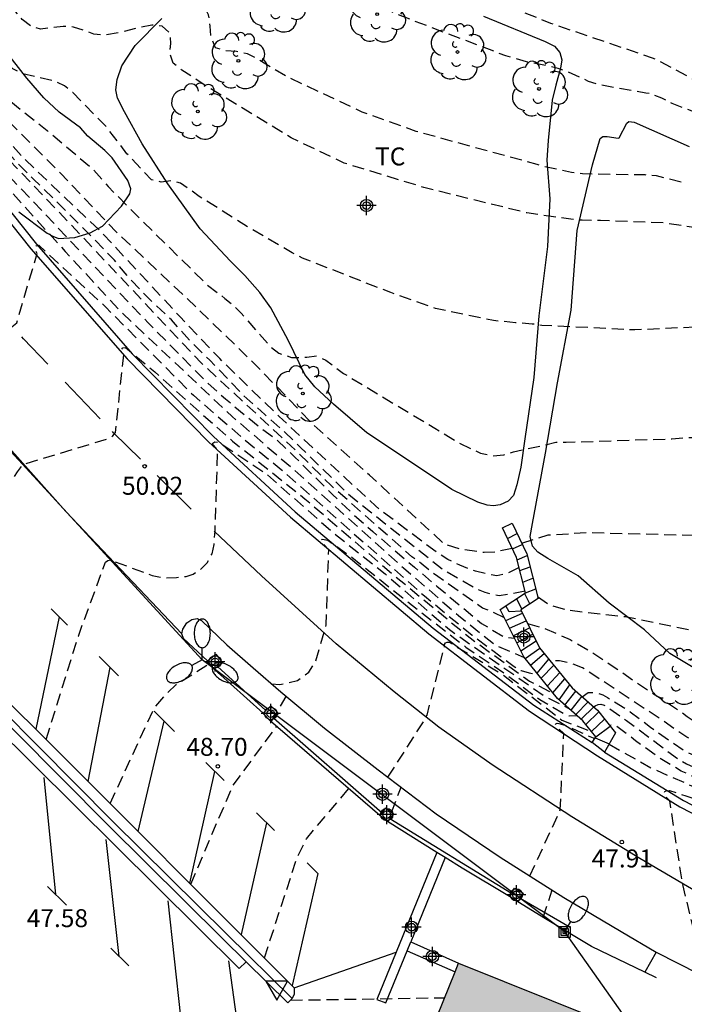
# Model space of a CAD drawing. Units: metres. Extents: x 579944 to 580302, y 4796040 to 4796291.
# Drawn here: x 580152 to 580180, y 4796074 to 4796115 of the extents above; entities that cross this region are included whole.
import ezdxf

# ---------------------------------------------------------------- set-up
doc = ezdxf.new("R2010")
doc.units = ezdxf.units.M
doc.header["$MEASUREMENT"] = 0
doc.linetypes.add('TRAZOS_NORMALES', pattern=[0.75, 0.5, -0.25])
for name, color, linetype in [('020194', 31, 'TRAZOS_NORMALES'), ('020195', 30, 'TRAZOS_NORMALES'), ('020204', 9, 'Continuous'), ('020308', 9, 'Continuous'), ('060108', 9, 'Continuous'), ('060111', 9, 'Continuous'), ('060113', 4, 'Continuous'), ('060117', 9, 'Continuous'), ('060141', 9, 'Continuous'), ('060144', 9, 'Continuous'), ('060145', 9, 'Continuous'), ('070104', 3, 'Continuous'), ('070105', 6, 'Continuous'), ('070110', 9, 'Continuous'), ('070116', 6, 'Continuous'), ('090111', 4, 'Continuous'), ('090216', 9, 'Continuous'), ('100106', 63, 'Continuous'), ('100202', 3, 'Continuous'), ('100301', 7, 'Continuous'), ('220104', 9, 'Continuous'), ('250202', 9, 'Continuous'), ('250205', 9, 'Continuous'), ('260101', 9, 'Continuous'), ('260205', 9, 'Continuous'), ('990501', 21, 'Continuous'), ('Centroides', 1, 'Continuous')]:
    doc.layers.add(name, color=color, linetype=linetype)
doc.layers.add('080111', color=7, linetype='Continuous', lineweight=30)
doc.styles.add('ARIAL', font='arial.ttf', dxfattribs={"height": 1})

# ---------------------------------------------------------------- blocks, each defined once
blk = doc.blocks.new('COTAPU')
blk.add_circle((0, 0), 0.075)
blk = doc.blocks.new('SETRA')
at = {"linetype": 'Continuous'}
blk.add_lwpolyline([(0.451, 0.26), (-0.45, 0.26), (-0.001, -0.52)], close=True, dxfattribs=at)
blk = doc.blocks.new('FAROLM')
for q in [(0, 0.5), (0.433, -0.25), (-0.433, -0.25)]:
    blk.add_line((0, 0), q)
for points in [[(0, 0.5, 0.159986), (0.117, 0.538, 0.106322), (0.238, 0.675, 0.071006), (0.309, 0.858, 0.057309), (0.337, 1.099, 0.057309), (0.309, 1.339, 0.071006), (0.238, 1.522, 0.106322), (0.117, 1.659, 0.159986), (0, 1.697, 0.159986), (-0.117, 1.659, 0.106322), (-0.238, 1.522, 0.071006), (-0.309, 1.339, 0.057309), (-0.337, 1.099, 0.057309), (-0.309, 0.858, 0.071006), (-0.238, 0.675, 0.106322), (-0.117, 0.538, 0.159986)], [(-0.433, -0.25, 0.159986), (-0.525, -0.168, 0.106322), (-0.704, -0.131, 0.071006), (-0.898, -0.161, 0.057309), (-1.12, -0.258, 0.057309), (-1.315, -0.402, 0.071006), (-1.437, -0.555, 0.106322), (-1.495, -0.728, 0.159986), (-1.47, -0.849, 0.159986), (-1.378, -0.931, 0.106322), (-1.199, -0.967, 0.071006), (-1.005, -0.937, 0.057309), (-0.783, -0.841, 0.057309), (-0.588, -0.697, 0.071006), (-0.466, -0.544, 0.106322), (-0.408, -0.371, 0.159986)], [(0.433, -0.25, 0.159986), (0.408, -0.371, 0.106322), (0.466, -0.544, 0.071006), (0.588, -0.697, 0.057309), (0.783, -0.841, 0.057309), (1.005, -0.937, 0.071006), (1.199, -0.967, 0.106322), (1.378, -0.931, 0.159986), (1.47, -0.849, 0.159986), (1.495, -0.728, 0.106322), (1.437, -0.555, 0.071006), (1.315, -0.402, 0.057309), (1.12, -0.258, 0.057309), (0.898, -0.161, 0.071006), (0.704, -0.131, 0.106322), (0.525, -0.168, 0.159986)]]:
    blk.add_lwpolyline(points, format="xyb", close=True)
blk = doc.blocks.new('FAREDI')
blk.add_line((0, 0), (0.5, 0))
blk.add_lwpolyline([(0.5, 0, 0.159986), (0.538, -0.117, 0.106322), (0.675, -0.238, 0.071006), (0.858, -0.309, 0.057309), (1.099, -0.337, 0.057309), (1.339, -0.309, 0.071006), (1.522, -0.238, 0.106322), (1.659, -0.117, 0.159986), (1.697, 0, 0.159986), (1.659, 0.117, 0.106322), (1.522, 0.238, 0.071006), (1.339, 0.309, 0.057309), (1.099, 0.337, 0.057309), (0.858, 0.309, 0.071006), (0.675, 0.238, 0.106322), (0.538, 0.117, 0.159986)], format="xyb", close=True)
blk = doc.blocks.new('ARBOL')
blk.add_circle((0, 0), 0.0587)
for centre, radius, start, end in [((-0.564, 0.381), 0.532, 92.28, 254.58), ((-0.28, 0.855), 0.3, 359.2878, 173.6078), ((0.097, 0.97), 0.21, 23.1565, 160.4665), ((0.438, 0.881), 0.24, 301.578, 139.328), ((-0.091, 0.321), 0.12, 119.14, 310.56), ((0.656, 0.288), 0.443, 319.8556, 114.7656), ((0.819, -0.249), 0.383, 235.5275, 62.0275), ((-0.556, -0.339), 0.555, 142.64, 266.54), ((-0.039, -0.384), 0.21, 189.64, 323.88), ((0.299, -0.624), 0.532, 224.67, 0.24), ((-0.301, -0.676), 0.45, 213.78, 295.32)]:
    blk.add_arc(centre, radius, start, end)
blk = doc.blocks.new('POSTEH')
for points in [[(-0.23, 0.23), (0.23, 0.23), (0.23, -0.23), (-0.23, -0.23), (-0.23, 0.23)], [(-0.145, 0.145), (0.145, 0.145), (0.145, -0.145), (-0.145, -0.145), (-0.145, 0.145)], [(-0.065, 0.065), (0.065, 0.065), (0.065, -0.065), (-0.065, -0.065), (-0.065, 0.065)]]:
    blk.add_lwpolyline(points)
blk = doc.blocks.new('Centroide')
for points in [[(0.402, 0), (-0.402, 0)], [(0, -0.402), (0, 0.402)]]:
    blk.add_lwpolyline(points)
for radius in [0.256, 0.159]:
    blk.add_circle((0, 0), radius)

msp = doc.modelspace()

# ---------------------------------------------------------------- hatches: boundary and pattern name
at = {"layer": '990501'}
msp.add_hatch(color=256, dxfattribs=at).paths.add_polyline_path([(580181.423, 4796067.89), (580182.268, 4796070.831), (580170.699, 4796075.491), (580164.998, 4796061.356), (580176.204, 4796056.98), (580176.039, 4796056.558), (580187.171, 4796052.208), (580191.824, 4796063.78)], flags=0)

# ---------------------------------------------------------------- linework, layer by layer
at = {"layer": '020194', "flags": 128}
for points, elevation in [([(579983.532, 4796290.217), (579985.048, 4796288.008), (579986.746, 4796285.902), (579987.648, 4796284.926), (579989.125, 4796283.536), (579991.871, 4796280.428), (579993.677, 4796278.476), (579994.978, 4796277.175), (579997.291, 4796275.512), (580000.037, 4796273.56), (580002.277, 4796271.753), (580005.423, 4796269.084), (580009.699, 4796265.778), (580011.623, 4796264.334), (580013.923, 4796262.288), (580017.633, 4796258.826), (580020.603, 4796255.952), (580022.905, 4796254.084), (580027.882, 4796250.648), (580031.69, 4796247.874), (580035.82, 4796245.244), (580039.198, 4796243.138), (580041.64, 4796241.422), (580043.62, 4796239.794), (580046.255, 4796237.398), (580048.407, 4796235.56), (580050.202, 4796233.955), (580053.025, 4796231.198), (580055.333, 4796229.074), (580056.413, 4796228.044), (580057.403, 4796226.668), (580058.047, 4796225.408), (580058.645, 4796224.016), (580059.071, 4796222.516), (580059.727, 4796218.806), (580060.401, 4796215.356), (580060.407, 4796215.336), (580060.805, 4796214.021), (580060.987, 4796213.475), (580061.182, 4796213.053), (580061.386, 4796212.697), (580062.39, 4796210.489), (580063.342, 4796208.792), (580064.053, 4796207.573), (580066.223, 4796204.866), (580066.774, 4796204.064), (580069.565, 4796200.584), (580070.088, 4796199.799), (580070.349, 4796199.406), (580076.901, 4796190.615), (580077.744, 4796189.452), (580081.185, 4796185.273), (580084.81, 4796180.552), (580085.076, 4796180.135), (580085.342, 4796179.718), (580087.066, 4796178.006), (580088.478, 4796176.429), (580089.663, 4796174.917), (580090.448, 4796173.678), (580090.942, 4796172.892), (580091.975, 4796170.728), (580092.682, 4796169.498), (580093.069, 4796168.655), (580093.53, 4796167.796), (580093.763, 4796167.367), (580099.179, 4796158.538), (580101.485, 4796154.729), (580107.295, 4796145.825), (580110.463, 4796141.632), (580111.301, 4796140.606), (580112.565, 4796138.81), (580115.552, 4796134.3), (580116.926, 4796132.277), (580117.921, 4796130.582), (580119.009, 4796129.174), (580120.717, 4796126.872), (580121.206, 4796126.244), (580123.954, 4796122.964), (580126.431, 4796120.003), (580128.592, 4796117.82), (580132.096, 4796114.649), (580132.873, 4796113.998), (580133.985, 4796113.116), (580135.068, 4796112.337), (580136.783, 4796111.134), (580138.007, 4796110.155), (580139.551, 4796108.965), (580140.302, 4796108.37), (580141.241, 4796107.692), (580142.002, 4796107.076), (580142.5, 4796106.722), (580142.86, 4796106.384), (580143.178, 4796106.159), (580143.447, 4796105.919), (580143.59, 4796105.795), (580143.874, 4796105.632), (580144.27, 4796105.375), (580144.607, 4796105.303), (580144.891, 4796105.258), (580146.556, 4796105.171), (580146.986, 4796105.326), (580147.394, 4796105.55), (580147.867, 4796106.036), (580148.283, 4796106.571), (580149.447, 4796109.595), (580149.361, 4796109.791), (580149.36, 4796109.852), (580149.396, 4796109.939), (580149.447, 4796109.944), (580149.514, 4796109.917), (580151.266, 4796108.539), (580154.286, 4796105.203), (580156.592, 4796102.697), (580161.251, 4796098.31), (580163.76, 4796096.152), (580168.407, 4796091.991), (580170.693, 4796090.004), (580172.229, 4796088.767), (580173.441, 4796088.245)], 51.14), ([(580173.228, 4796092.001), (580172.698, 4796091.744), (580172.297, 4796091.652), (580171.399, 4796091.849), (580170.747, 4796092.103), (580170.253, 4796092.341), (580169.767, 4796092.657), (580167.403, 4796094.427), (580167.228, 4796094.586), (580163.21, 4796098.309), (580160.73, 4796100.729), (580159.083, 4796102.47), (580155.742, 4796106.065), (580154.666, 4796107.078), (580152.51, 4796109.137), (580151.248, 4796110.558), (580148.774, 4796113.14), (580142.574, 4796120.249), (580141.968, 4796121.001), (580141.676, 4796121.368), (580141.283, 4796121.807), (580138.109, 4796125.556), (580136.404, 4796127.533), (580136.247, 4796127.69), (580136.118, 4796127.746), (580135.868, 4796127.829), (580135.536, 4796127.82), (580133.603, 4796125.915), (580132.931, 4796125.431), (580130.984, 4796123.47), (580130.863, 4796123.434), (580130.827, 4796123.398), (580130.824, 4796123.37), (580130.846, 4796123.304), (580131.078, 4796122.886), (580131.144, 4796122.529), (580131.119, 4796122.186), (580131.03, 4796121.776), (580130.84, 4796121.382), (580130.661, 4796121.21), (580130.359, 4796121.077), (580129.984, 4796121.062), (580129.537, 4796121.243), (580128.841, 4796121.849), (580128.551, 4796122.051), (580127.678, 4796122.776), (580125.98, 4796124.647), (580123.876, 4796126.53), (580120.097, 4796131.142), (580116.853, 4796137.425), (580109.848, 4796147.717), (580106.343, 4796151.836), (580105.791, 4796152.594), (580103.652, 4796155.734), (580102.946, 4796156.964), (580102.71, 4796157.332), (580096.338, 4796167.88), (580096.115, 4796168.307), (580095.346, 4796169.803), (580093.324, 4796174.309), (580092.395, 4796176.05), (580092.212, 4796176.468), (580090.91, 4796178.483), (580090.618, 4796178.848), (580089.172, 4796180.419), (580086.847, 4796182.938), (580084.311, 4796185.309), (580083.373, 4796186.451), (580082.73, 4796187.127), (580081.65, 4796188.7), (580080.41, 4796190.257), (580078.203, 4796193.503), (580077.946, 4796193.914), (580074.392, 4796198.735), (580071.992, 4796201.872), (580070.946, 4796203.313), (580067.971, 4796207.237), (580065.333, 4796210.878), (580064.368, 4796212.534), (580063.932, 4796213.346), (580063.679, 4796213.755), (580063.059, 4796215.05), (580062.851, 4796216.008), (580062.798, 4796216.472), (580062.665, 4796217.89), (580062.283, 4796222.506), (580061.981, 4796224.776), (580061.687, 4796226.324), (580061.341, 4796227.336), (580060.827, 4796228.12), (580059.937, 4796229.162), (580058.457, 4796230.794), (580055.763, 4796233.234), (580049.244, 4796238.896), (580047.154, 4796240.402), (580044.372, 4796242.174), (580041.49, 4796243.812), (580034.304, 4796248.09), (580028.572, 4796251.906), (580025.541, 4796254.06), (580023.067, 4796256.054), (580021.637, 4796257.278), (580019.975, 4796258.908), (580018.325, 4796260.712), (580015.211, 4796264.122), (580012.657, 4796266.908), (580011.053, 4796268.63), (580008.979, 4796270.488), (580007.963, 4796271.313), (580006.367, 4796272.454), (580004.274, 4796274.01), (580001.416, 4796276.134), (579998.384, 4796278.46), (579996.388, 4796280.254), (579994.766, 4796281.906), (579993.06, 4796284.202), (579991.616, 4796286.296), (579990.442, 4796288.138), (579989.734, 4796289.138), (579989.268, 4796289.624), (579988.464, 4796290.018), (579988.162, 4796290.217)], 53.14), ([(580205.605, 4796120.727), (580205.414, 4796120.537), (580204.57, 4796119.766), (580203.709, 4796119.109), (580202.919, 4796118.533), (580201.003, 4796117.002), (580199.328, 4796115.256), (580196.793, 4796112.946), (580196.403, 4796112.648), (580195.137, 4796111.897), (580194.694, 4796111.708), (580192.851, 4796111.142), (580191.429, 4796110.84), (580190.499, 4796110.741), (580189.102, 4796110.472), (580188.156, 4796110.376), (580186.674, 4796110.361), (580185.736, 4796110.473), (580183.845, 4796110.927), (580182.445, 4796111.419), (580181.589, 4796111.798), (580178.993, 4796113.201), (580178.796, 4796113.278), (580174.55, 4796114.725), (580168.585, 4796117.156), (580166.837, 4796117.977), (580162.894, 4796120.003), (580161.643, 4796120.761), (580157.467, 4796123.478), (580156.639, 4796123.988), (580155.802, 4796124.444), (580151.21, 4796127.705), (580149.176, 4796128.997), (580148.737, 4796129.168), (580146.389, 4796129.794), (580145.986, 4796129.957), (580144.759, 4796130.72), (580144.206, 4796131.181), (580141.733, 4796133.58), (580137.639, 4796138.49), (580135.814, 4796140.799), (580134.737, 4796142.404), (580129.889, 4796149.333), (580125.851, 4796155.54), (580123.581, 4796158.793), (580122.562, 4796160.479), (580120.029, 4796164.7), (580118.394, 4796167.182), (580116.978, 4796169.297), (580116.687, 4796169.731), (580116.473, 4796170.087), (580115.884, 4796170.89), (580112.374, 4796175.05), (580111.707, 4796175.887), (580111.184, 4796176.545), (580109.815, 4796178.672), (580108.166, 4796181.702), (580105.327, 4796185.422), (580104.606, 4796186.171), (580104.5, 4796186.156), (580104.403, 4796186.076), (580104.389, 4796186.008), (580104.409, 4796185.915), (580104.45, 4796185.822), (580104.526, 4796185.368), (580104.43, 4796184.963), (580103.576, 4796181.356), (580103.337, 4796181.268), (580103.102, 4796181.223), (580100.708, 4796181.294), (580100.404, 4796181.307)], 58.64), ([(580206.018, 4796115.967), (580205.844, 4796115.668), (580205.781, 4796115.329), (580205.655, 4796114.91), (580205.251, 4796114.161), (580204.614, 4796113.353), (580204.137, 4796112.884), (580203.785, 4796112.566), (580203.356, 4796112.38), (580202.911, 4796112.343), (580202.499, 4796112.201), (580202.166, 4796111.856), (580201.432, 4796110.649), (580200.81, 4796109.889), (580199.432, 4796108.482), (580199.06, 4796108.173), (580198.246, 4796107.622), (580195.601, 4796106.316), (580195.14, 4796106.143), (580194.261, 4796105.909), (580193.788, 4796105.816), (580193.308, 4796105.75), (580192.829, 4796105.723), (580187.363, 4796105.96), (580186.912, 4796106.038), (580186.461, 4796106.116), (580186.042, 4796106.098), (580185.788, 4796105.751), (580185.418, 4796105.58), (580184.981, 4796105.556), (580184.559, 4796105.615), (580183.174, 4796105.952), (580180.722, 4796106.178), (580179.283, 4796106.391), (580176.629, 4796106.493), (580176.345, 4796106.497), (580175.861, 4796106.505), (580175.386, 4796106.552), (580173.554, 4796106.812), (580169.246, 4796107.877), (580166.876, 4796108.605), (580165.93, 4796108.891), (580164.154, 4796109.735), (580163.719, 4796109.95), (580159.951, 4796112.247), (580159.152, 4796112.781), (580158.793, 4796113.07), (580158.648, 4796113.455), (580158.696, 4796113.892), (580158.666, 4796114.309), (580158.322, 4796114.617), (580157.892, 4796114.653), (580157.428, 4796114.561), (580156.49, 4796114.334), (580155.919, 4796114.242), (580155.481, 4796114.272), (580155.066, 4796114.433), (580154.631, 4796114.575), (580154.198, 4796114.601), (580153.251, 4796114.486), (580152.844, 4796114.616), (580152.492, 4796114.891), (580149.59, 4796118.295), (580146.752, 4796121.723), (580143.236, 4796126.503), (580142.633, 4796127.289), (580135.623, 4796136.398), (580132.213, 4796141.271), (580129.128, 4796145.794), (580127.06, 4796148.579), (580123.291, 4796153.775), (580117.806, 4796161.439), (580116.421, 4796163.27), (580116.093, 4796163.704), (580115.383, 4796164.235), (580115.149, 4796164.246), (580115.062, 4796164.158), (580114.994, 4796164.047), (580114.942, 4796163.853), (580112.896, 4796161.948), (580112.714, 4796161.827), (580110.61, 4796160.408), (580110.4, 4796160.346)], 56.64), ([(580206.18, 4796110.019), (580205.82, 4796109.74), (580205.763, 4796109.674), (580205.444, 4796109.399), (580204.878, 4796108.98), (580204.531, 4796108.735), (580204.097, 4796108.546), (580203.703, 4796108.459), (580202.722, 4796108.398), (580202.313, 4796108.345), (580201.955, 4796108.042), (580201.678, 4796107.7), (580199.191, 4796106.081), (580197.932, 4796105.375), (580197.024, 4796104.98), (580196.564, 4796104.811), (580195.644, 4796104.547), (580195.26, 4796104.334), (580194.622, 4796103.68), (580194.229, 4796103.408), (580193.794, 4796103.211), (580193.344, 4796103.049), (580189.911, 4796102.419), (580184.981, 4796101.924), (580184.495, 4796101.931), (580180.552, 4796102.041), (580178.061, 4796101.926), (580174.177, 4796102.117), (580173.773, 4796102.174), (580173.076, 4796102.226), (580172.162, 4796102.318), (580169.731, 4796102.818), (580167.875, 4796103.484), (580164.191, 4796104.928), (580163.756, 4796105.149), (580161.956, 4796106.199), (580159.873, 4796107.501), (580159.49, 4796107.79), (580159.099, 4796108.051), (580158.684, 4796108.153), (580158.284, 4796108.098), (580157.879, 4796108.198), (580156.86, 4796109.286), (580155.973, 4796110.433), (580154.594, 4796111.836), (580154.258, 4796112.117), (580153.881, 4796112.301), (580152.476, 4796112.632), (580152.099, 4796112.837), (580151.754, 4796113.144), (580149.508, 4796115.783), (580148.352, 4796117.346), (580145.607, 4796120.872), (580144.455, 4796122.474), (580143.197, 4796124.595), (580142.164, 4796126.127), (580135.927, 4796134.105), (580128.797, 4796143.212), (580122.813, 4796150.517), (580120.87, 4796152.537), (580120.688, 4796152.562), (580120.586, 4796152.538), (580120.526, 4796152.486), (580120.45, 4796152.357), (580118.301, 4796150.721), (580117.958, 4796150.542), (580115.705, 4796149.786), (580115.648, 4796149.708), (580115.636, 4796149.552), (580115.645, 4796149.4), (580115.66, 4796149.221)], 55.64), ([(580172.94, 4796092.804), (580172.209, 4796092.644), (580171.764, 4796092.628), (580170.723, 4796092.788), (580170.12, 4796092.973), (580166.979, 4796095.866), (580164.644, 4796097.959), (580162.309, 4796100.392), (580159.293, 4796103.312), (580156.408, 4796106.026), (580154.089, 4796108.47), (580152.046, 4796110.514), (580148.057, 4796114.797), (580146.646, 4796116.354), (580143.658, 4796119.644), (580140.321, 4796123.324), (580137.142, 4796127.537), (580136.16, 4796128.913), (580135.762, 4796129.455), (580135.155, 4796130.25), (580134.527, 4796131.056), (580133.731, 4796131.953), (580133.02, 4796132.875), (580132.87, 4796133.056), (580132.724, 4796133.194), (580132.53, 4796133.291), (580132.321, 4796133.372), (580132.116, 4796133.395), (580131.889, 4796133.381), (580131.187, 4796132.573), (580130.437, 4796131.719), (580129.624, 4796130.98), (580128.766, 4796130.373), (580127.825, 4796129.862), (580126.858, 4796129.446), (580126.642, 4796129.385), (580126.442, 4796129.351), (580126.154, 4796129.198)], 53.64), ([(580205.79, 4796118.945), (580204.125, 4796117.882), (580203.6, 4796117.399), (580203.243, 4796117.034), (580202.258, 4796115.958), (580201.912, 4796115.623), (580197.763, 4796112.129), (580197.362, 4796111.856), (580195.276, 4796110.601), (580194.406, 4796110.241), (580193.981, 4796110.061), (580193.537, 4796109.919), (580192.127, 4796109.6), (580190.789, 4796109.459), (580189.469, 4796109.262), (580188.007, 4796109.181), (580186.577, 4796109.173), (580186.129, 4796109.224), (580185.677, 4796109.32), (580184.739, 4796109.585), (580184.295, 4796109.768), (580181.918, 4796110.496), (580179.608, 4796111.384), (580179.18, 4796111.61), (580178.731, 4796111.78), (580178.512, 4796111.82), (580176.56, 4796112.164), (580176.126, 4796112.304), (580175.279, 4796112.702), (580174.856, 4796112.848), (580174.413, 4796112.958), (580173.53, 4796113.126), (580172.672, 4796113.372), (580168.065, 4796115.128), (580165.414, 4796116.382), (580163.704, 4796117.231), (580163.272, 4796117.374), (580162.869, 4796117.55), (580162.592, 4796117.87), (580162.347, 4796118.225), (580161.969, 4796118.469), (580158.077, 4796120.427), (580156.984, 4796121.078), (580156.893, 4796121.123), (580156.544, 4796121.333), (580156.207, 4796121.581), (580155.837, 4796121.81), (580155.425, 4796122.02), (580152.934, 4796123.685), (580150.826, 4796124.87)], 58.14), ([(580173.479, 4796091.012), (580172.388, 4796090.825), (580171.812, 4796090.959), (580171.367, 4796091.149), (580170.041, 4796091.916), (580167.023, 4796094.318), (580166.188, 4796094.983), (580164.105, 4796097.021), (580163.453, 4796097.654), (580162.62, 4796098.389), (580161.679, 4796099.227), (580161.1, 4796099.855), (580160.315, 4796100.663), (580159.554, 4796101.415), (580158.714, 4796102.343), (580157.858, 4796103.152), (580157.053, 4796103.987), (580156.34, 4796104.835), (580155.496, 4796105.707), (580154.697, 4796106.511), (580153.908, 4796107.301), (580152.978, 4796108.204), (580152.236, 4796108.942), (580151.485, 4796109.794), (580150.823, 4796110.636), (580147.485, 4796114.08), (580146.797, 4796114.963), (580145.992, 4796115.86), (580145.167, 4796116.743), (580144.472, 4796117.485), (580144.172, 4796117.764), (580143.385, 4796118.598), (580142.629, 4796119.45), (580141.941, 4796120.387), (580141.267, 4796121.385), (580140.271, 4796122.261), (580139.411, 4796122.839), (580138.993, 4796122.9), (580138.662, 4796122.532), (580138.109, 4796122.003), (580137.605, 4796121.561), (580136.721, 4796120.875), (580135.977, 4796120.05), (580135.079, 4796119.229), (580134.721, 4796118.974), (580134.367, 4796118.78)], 52.64), ([(580141.575, 4796109.704), (580142.288, 4796109.767), (580142.471, 4796109.848), (580143.425, 4796110.355), (580143.605, 4796110.502), (580144.389, 4796111.231), (580145.066, 4796112.073), (580145.617, 4796113.017), (580146.061, 4796113.99), (580146.191, 4796114.146), (580146.394, 4796114.202), (580157.731, 4796102.231), (580160.251, 4796099.69), (580160.971, 4796099.05), (580162.392, 4796097.869), (580163.032, 4796097.409), (580163.8, 4796096.687), (580163.88, 4796096.607), (580164.635, 4796095.847), (580165.44, 4796095.054), (580166.284, 4796094.242), (580167.121, 4796093.513), (580168.02, 4796092.727), (580168.859, 4796092.017), (580169.793, 4796091.232), (580170.753, 4796090.425), (580171.656, 4796089.672), (580172.56, 4796089.121), (580173.035, 4796089.049)], 51.64), ([(580146.028, 4796092.178), (580147.142, 4796096.729), (580147.862, 4796098.324), (580148.523, 4796099.382), (580149.342, 4796100.179), (580151.979, 4796101.994), (580152.259, 4796102.217), (580153.11, 4796105.116), (580153.03, 4796105.299), (580153.008, 4796105.365), (580153.066, 4796105.444), (580153.177, 4796105.462), (580155.972, 4796102.882), (580159.632, 4796099.198), (580161.715, 4796097.389), (580163.294, 4796096.103), (580165.735, 4796093.943), (580169.274, 4796090.821), (580171.267, 4796089.18), (580173.014, 4796087.879), (580173.307, 4796087.708), (580173.652, 4796087.613), (580174.041, 4796087.507)], 50.64), ([(580173.333, 4796093.025), (580174.437, 4796093.364), (580176.079, 4796093.469), (580183.549, 4796093.284), (580184.512, 4796093.448), (580185.45, 4796093.677), (580187.356, 4796093.785), (580190.217, 4796094.361), (580191.129, 4796094.478), (580192.078, 4796094.66), (580193.919, 4796095.173), (580194.868, 4796095.309), (580197.199, 4796096.019), (580198.999, 4796096.84), (580200.735, 4796097.777), (580201.533, 4796098.328), (580205.589, 4796101.074), (580206.433, 4796101.658), (580206.686, 4796101.832)], 53.64), ([(580149.421, 4796088.838), (580151.811, 4796095.141), (580152.046, 4796095.611), (580152.295, 4796096), (580152.485, 4796096.27), (580152.563, 4796096.324), (580156.15, 4796097.408), (580156.267, 4796097.503), (580156.387, 4796097.65), (580156.724, 4796100.913), (580156.65, 4796101.067), (580156.638, 4796101.121), (580156.693, 4796101.18), (580156.804, 4796101.19), (580158.016, 4796100.171), (580161.259, 4796097.289), (580164.285, 4796094.877), (580167.995, 4796091.691), (580171.18, 4796089.067), (580173.654, 4796087.267), (580174.675, 4796086.729)], 50.14), ([(580173.999, 4796090.791), (580174.453, 4796090.471), (580174.867, 4796090.336), (580175.305, 4796090.225), (580177.647, 4796089.958), (580178.109, 4796089.873), (580180.984, 4796089.274), (580182.429, 4796089.133), (580183.407, 4796089.148), (580187.826, 4796089.826), (580189.249, 4796089.895), (580190.695, 4796090.088), (580191.604, 4796090.313), (580195.25, 4796091.785), (580196.634, 4796092.277), (580197.58, 4796092.586), (580200.727, 4796093.991), (580205.98, 4796096.725), (580206.378, 4796096.951), (580207.042, 4796097.38)], 52.64), ([(580173.58, 4796089.664), (580174.273, 4796089.472), (580175.35, 4796089.002), (580176.381, 4796088.394), (580177.238, 4796087.823), (580178.087, 4796087.231), (580179.012, 4796086.616), (580179.987, 4796085.981), (580180.244, 4796085.79), (580180.923, 4796085.286), (580181.949, 4796084.808), (580182.155, 4796084.769), (580183.313, 4796084.572), (580184.41, 4796084.501), (580185.599, 4796084.451), (580186.486, 4796084.51), (580187.514, 4796084.748), (580187.903, 4796084.889), (580188.801, 4796085.423), (580188.993, 4796085.518), (580189.215, 4796085.582), (580190.311, 4796085.798), (580190.722, 4796085.854), (580191.791, 4796086.072), (580194.653, 4796087.299), (580195.712, 4796087.675), (580196.882, 4796088.113), (580197.919, 4796088.538), (580198.347, 4796088.713), (580199.394, 4796089.234), (580200.489, 4796089.787), (580201.526, 4796090.292), (580202.539, 4796090.751), (580203.501, 4796091.175), (580203.625, 4796091.23), (580204.672, 4796091.604), (580205.738, 4796092.059), (580206.111, 4796092.252), (580206.283, 4796092.384), (580206.363, 4796092.458), (580206.601, 4796092.675), (580206.73, 4796092.852), (580206.829, 4796093.026), (580206.897, 4796093.167), (580207.016, 4796093.333), (580207.215, 4796093.691), (580207.314, 4796093.988)], 51.64), ([(580162.89, 4796087.152), (580163.241, 4796087.124), (580163.982, 4796087.287), (580164.445, 4796087.63), (580164.741, 4796088.1), (580165.18, 4796089.615), (580165.278, 4796092.749), (580164.961, 4796093.077), (580164.962, 4796093.153), (580165.013, 4796093.194), (580165.24, 4796093.155), (580166.243, 4796092.438), (580168.373, 4796090.739), (580171.009, 4796088.679), (580172.656, 4796087.559), (580174.084, 4796086.495), (580175.197, 4796085.845), (580175.311, 4796085.808), (580175.64, 4796085.825)], 49.14), ([(580207.601, 4796090.401), (580207.426, 4796090.228), (580207.261, 4796090.109), (580207.11, 4796089.976), (580206.98, 4796089.884), (580206.349, 4796089.288), (580206.168, 4796089.067), (580204.758, 4796087.061), (580204.456, 4796086.698), (580203.745, 4796086.132), (580203.348, 4796085.869), (580199.518, 4796083.619), (580198.669, 4796083.199), (580195.487, 4796081.926), (580195.029, 4796081.844), (580194.563, 4796081.79), (580190.095, 4796081.954), (580188.642, 4796082.173), (580185.318, 4796083.023), (580182.624, 4796083.846), (580181.289, 4796084.336), (580180.228, 4796084.919), (580178.906, 4796085.82), (580176.472, 4796087.423), (580175.877, 4796087.815), (580175.338, 4796088.018), (580174.917, 4796088.106), (580174.516, 4796088.116)], 50.64), ([(580167.753, 4796083.246), (580169.264, 4796085.612), (580169.383, 4796085.841), (580170.113, 4796088.712), (580170.105, 4796088.788), (580170.151, 4796088.859), (580170.217, 4796088.89), (580170.308, 4796088.893), (580172.558, 4796087.523), (580175.012, 4796085.631), (580176.214, 4796085.163), (580176.262, 4796085.144)], 48.64), ([(580156.161, 4796082.151), (580157.977, 4796086.111), (580158.469, 4796086.691), (580158.909, 4796087.117), (580160.308, 4796087.995)], 49.14), ([(580162.881, 4796085.565), (580163.508, 4796086.626)], 49.14), ([(580176.35, 4796086.183), (580176.397, 4796086.231), (580176.528, 4796086.279), (580176.641, 4796086.299), (580176.779, 4796086.264), (580177.712, 4796085.616), (580179.077, 4796084.597), (580179.864, 4796084.007), (580180.208, 4796083.807), (580181.472, 4796083.248), (580182.336, 4796082.905), (580182.711, 4796082.767), (580187.752, 4796080.755), (580189.615, 4796080.091), (580190.587, 4796079.886), (580191.074, 4796079.789), (580197.498, 4796079.079), (580197.965, 4796079.049), (580202.352, 4796079.6), (580202.782, 4796079.729), (580205.031, 4796080.778), (580206.753, 4796081.722), (580207.505, 4796082.283), (580207.616, 4796082.366), (580207.97, 4796082.63), (580208.207, 4796082.823)], 49.14), ([(580159.527, 4796078.78), (580161.265, 4796082.872), (580163.106, 4796085.37)], 48.64), ([(580173.677, 4796079.125), (580174.942, 4796081.885), (580175.091, 4796085.072), (580174.766, 4796085.375), (580174.743, 4796085.434), (580174.758, 4796085.478), (580174.812, 4796085.511), (580174.886, 4796085.489), (580175.14, 4796085.42), (580175.846, 4796085.103), (580176.38, 4796084.863)], 48.14), ([(580208.402, 4796080.383), (580207.549, 4796080.335), (580206.111, 4796080.141), (580205.52, 4796079.993), (580203.352, 4796079.168), (580202.895, 4796079.019), (580198.444, 4796078.47), (580197.955, 4796078.448), (580194.062, 4796078.931), (580190.147, 4796079.603), (580189.671, 4796079.716), (580183.161, 4796082.146), (580180.469, 4796083.285), (580180.201, 4796083.409), (580179.993, 4796083.505), (580179.114, 4796084.028), (580178.089, 4796084.771), (580177.305, 4796085.371), (580177.136, 4796085.434), (580177.007, 4796085.404)], 48.64), ([(580176.985, 4796084.629), (580178.724, 4796083.647), (580182.185, 4796082.11), (580184.991, 4796081.027), (580188.585, 4796079.796), (580192.277, 4796078.811), (580195.871, 4796078.269), (580199.858, 4796077.925), (580201.138, 4796078.171), (580204.141, 4796078.762), (580205.618, 4796079.303), (580207.345, 4796079.798), (580208.438, 4796079.937)], 48.14), ([(580162.595, 4796075.708), (580163.968, 4796079.917), (580164.346, 4796080.678), (580166.113, 4796082.771)], 48.14), ([(580167.896, 4796081.783), (580168.298, 4796082.833)], 48.64), ([(580179.065, 4796072.121), (580180.371, 4796072.515), (580180.76, 4796072.842), (580180.966, 4796073.131), (580181.132, 4796074.125), (580181.008, 4796074.825), (580180.049, 4796078.805), (580179.511, 4796082.267), (580179.31, 4796082.467), (580179.274, 4796082.529), (580179.278, 4796082.588), (580179.312, 4796082.647), (580179.36, 4796082.677), (580179.496, 4796082.691), (580180.184, 4796082.473), (580181.598, 4796082.025), (580184.788, 4796080.9), (580188.54, 4796079.578), (580189.941, 4796079.103), (580191.035, 4796078.839), (580192.071, 4796078.626), (580193.092, 4796078.424), (580193.912, 4796078.234), (580195.071, 4796078.019), (580196.256, 4796077.865), (580197.268, 4796077.792), (580198.281, 4796077.722), (580199.311, 4796077.685), (580200.457, 4796077.74), (580201.592, 4796077.803), (580202.651, 4796077.919), (580203.867, 4796078.122), (580204.951, 4796078.288), (580205.344, 4796078.383), (580206.421, 4796078.689), (580206.997, 4796078.882), (580207.405, 4796079.019), (580208.433, 4796079.352), (580208.659, 4796079.409)], 47.64), ([(580174.226, 4796077.393), (580174.603, 4796078.54)], 48.14), ([(580163.682, 4796073.939), (580170.115, 4796074.043)], 47.64)]:
    msp.add_lwpolyline(points, dxfattribs=dict(at, elevation=elevation))
at = {"layer": '020195', "flags": 128}
for points, elevation in [([(580172.611, 4796089.907), (580172.14, 4796090.134), (580171.701, 4796090.311), (580169.84, 4796091.624), (580169.47, 4796091.899), (580169.136, 4796092.179), (580168.748, 4796092.457), (580165.378, 4796095.429), (580163.992, 4796096.814), (580159.951, 4796100.558), (580153.979, 4796106.896), (580148.322, 4796112.781), (580146.938, 4796114.14), (580145.178, 4796115.906), (580142.562, 4796118.868), (580142.266, 4796118.992), (580142.08, 4796118.772), (580140.329, 4796116.634), (580138.549, 4796113.946), (580138.437, 4796113.931), (580138.396, 4796113.881), (580138.378, 4796113.736), (580137.424, 4796112.442), (580137.118, 4796112.27), (580136.738, 4796112.267), (580136.462, 4796112.303), (580136.214, 4796112.377), (580135.938, 4796112.515), (580134.081, 4796113.775), (580131.111, 4796116.875), (580127.144, 4796120.864), (580123.397, 4796125), (580119.765, 4796129.436), (580115.854, 4796135.719), (580112.486, 4796141.087), (580105.13, 4796150.996), (580104.079, 4796152.571), (580100.958, 4796157.603), (580096.553, 4796164.847), (580094.616, 4796168.077), (580091.108, 4796175.199), (580090.861, 4796175.61), (580089.418, 4796177.608), (580088.182, 4796179.026), (580086.245, 4796181.207), (580085.34, 4796182.345), (580084.627, 4796183.031), (580082.539, 4796185.727), (580078.514, 4796190.652), (580077.664, 4796191.868), (580073.818, 4796197.062), (580070.865, 4796200.972), (580070.646, 4796201.269), (580066.948, 4796205.896), (580064.826, 4796208.598), (580064.301, 4796209.4), (580063.11, 4796211.521), (580062.763, 4796212.294)], 52.14), ([(580179.989, 4796108.1), (580178.964, 4796108.356), (580178.487, 4796108.4), (580177.806, 4796108.406), (580175.876, 4796108.441), (580175.415, 4796108.508), (580174.438, 4796108.706), (580173.975, 4796108.837), (580168.935, 4796110.213), (580167.607, 4796110.689), (580166.673, 4796111.026), (580163.527, 4796112.505), (580162.301, 4796113.239), (580161.884, 4796113.457), (580161.425, 4796113.55), (580160.951, 4796113.582), (580160.557, 4796113.707), (580160.371, 4796114.137), (580160.332, 4796114.618), (580160.267, 4796115.084), (580160.061, 4796115.474), (580159.695, 4796115.769), (580159.295, 4796115.99), (580158.394, 4796116.32), (580155.035, 4796116.845), (580154.541, 4796116.83), (580154.131, 4796116.942), (580153.438, 4796117.527), (580152.808, 4796118.259), (580152.441, 4796118.58), (580151.694, 4796119.121), (580150.759, 4796120.177), (580150.395, 4796120.444), (580147.617, 4796122.239), (580147.269, 4796122.512), (580145.352, 4796125.015), (580145.015, 4796125.303), (580144.441, 4796126.002), (580144.123, 4796126.312), (580142.876, 4796127.89), (580137.587, 4796134.517), (580136.447, 4796136.247), (580134.459, 4796138.88), (580132.038, 4796142.624), (580130.079, 4796145.502), (580122.95, 4796155.728), (580122.715, 4796156.164), (580121.805, 4796157.932), (580118.281, 4796163.322), (580117.616, 4796164.317), (580113.283, 4796169.277), (580112.403, 4796169.783), (580112.298, 4796169.793), (580112.239, 4796169.734), (580112.221, 4796169.668), (580112.288, 4796169.357), (580111.051, 4796166.326), (580110.924, 4796166.221), (580110.706, 4796166.083), (580108.144, 4796165.575), (580107.956, 4796165.68), (580107.867, 4796165.653)], 57.14), ([(580120.379, 4796139.015), (580120.774, 4796139.118), (580121.187, 4796139.232), (580122.209, 4796139.693), (580123.109, 4796140.211), (580123.792, 4796140.712), (580124.12, 4796140.98), (580124.997, 4796141.602), (580125.848, 4796142.255), (580126.019, 4796142.362), (580126.241, 4796142.363), (580126.448, 4796142.319), (580126.659, 4796142.245), (580126.864, 4796142.138), (580127.838, 4796141.427), (580128.537, 4796140.734), (580129.343, 4796139.764), (580130.052, 4796138.898), (580130.8, 4796138.024), (580131.364, 4796137.195), (580131.942, 4796136.357), (580132.635, 4796135.46), (580133.43, 4796134.561), (580134.232, 4796133.723), (580134.874, 4796132.945), (580135.562, 4796132.094), (580136.275, 4796131.192), (580136.631, 4796130.777), (580137.929, 4796129.145), (580139.679, 4796126.785), (580142.778, 4796122.38), (580143.062, 4796121.979), (580148.069, 4796115.901), (580151.323, 4796112.175), (580151.983, 4796111.481), (580153.532, 4796110.255), (580155.437, 4796108.646), (580156.078, 4796107.912), (580157.44, 4796106.539), (580160.213, 4796103.803), (580160.95, 4796103.243), (580161.299, 4796102.945), (580161.629, 4796102.624), (580162.884, 4796101.193), (580163.192, 4796100.951), (580163.412, 4796100.891), (580163.732, 4796100.771), (580164.372, 4796100.795), (580164.779, 4796100.846), (580165.156, 4796100.661), (580165.898, 4796100.111), (580169.706, 4796097.824), (580170.71, 4796097.206), (580171.612, 4796096.78), (580172.121, 4796096.675), (580172.586, 4796096.706), (580172.989, 4796096.838), (580174.33, 4796097.132), (580174.753, 4796097.242), (580175.184, 4796097.237), (580179.603, 4796097.381), (580180.087, 4796097.425), (580180.515, 4796097.434)], 54.64), ([(580153.487, 4796084.829), (580154.831, 4796089.145), (580155.96, 4796092.23), (580156.061, 4796092.294), (580156.154, 4796092.319), (580157.913, 4796091.679), (580158.369, 4796091.571), (580158.922, 4796091.592), (580159.333, 4796091.635), (580159.622, 4796091.734), (580159.933, 4796091.927), (580160.202, 4796092.205), (580160.409, 4796092.583), (580160.493, 4796092.965), (580160.536, 4796093.532), (580160.648, 4796096.927), (580160.441, 4796097.141), (580160.445, 4796097.199), (580160.521, 4796097.258), (580160.708, 4796097.235), (580162.631, 4796095.951), (580165.566, 4796093.379), (580167.633, 4796091.742), (580170.315, 4796089.413), (580172.583, 4796087.828), (580174.236, 4796086.669), (580175.307, 4796086.118)], 49.64), ([(580175.863, 4796086.61), (580176.108, 4796086.79), (580176.311, 4796086.79), (580176.511, 4796086.761), (580176.718, 4796086.686), (580176.912, 4796086.58), (580177.865, 4796085.984), (580178.703, 4796085.343), (580179.588, 4796084.725), (580180.217, 4796084.302), (580188.838, 4796080.679), (580189.741, 4796080.4), (580191.653, 4796080.036), (580192.63, 4796079.914), (580195.058, 4796079.757), (580198.007, 4796079.687), (580199.466, 4796079.781), (580201.906, 4796080.219), (580202.821, 4796080.526), (580207.085, 4796082.921), (580207.464, 4796083.219), (580208.043, 4796083.937), (580208.106, 4796084.077)], 49.64)]:
    msp.add_lwpolyline(points, dxfattribs=dict(at, elevation=elevation))
at = {"layer": '060108', "flags": 128}
for points in [[(580159.149, 4796089.242), (580159.193, 4796089.428), (580159.357, 4796089.697), (580159.57, 4796089.839), (580159.791, 4796089.879), (580159.976, 4796089.793), (580161.033, 4796088.783), (580162.124, 4796087.814), (580163.283, 4796086.812), (580165.105, 4796085.302), (580167.34, 4796083.56), (580169.769, 4796081.715), (580172.435, 4796079.909), (580175.094, 4796078.23), (580177.484, 4796076.808), (580178.949, 4796075.946)], [(580160.222, 4796088.105), (580159.223, 4796089.038), (580159.149, 4796089.242)], [(580162.549, 4796085.924), (580160.498, 4796087.755)], [(580178.949, 4796075.946), (580178.471, 4796075.109)]]:
    msp.add_lwpolyline(points, dxfattribs=at)
at = {"layer": '060111', "flags": 128}
for points in [[(580092.748, 4796210.076), (580095.904, 4796202.858), (580100.782, 4796192.832), (580104.302, 4796185.834), (580119.596, 4796154.334), (580122.282, 4796148.767), (580123.818, 4796145.439), (580126.01, 4796140.743), (580128.612, 4796135.941), (580129.717, 4796134.197), (580130.833, 4796132.673), (580131.882, 4796131.23), (580134.928, 4796127.384), (580145.366, 4796114.72), (580152.85, 4796105.315), (580156.861, 4796100.72), (580160.258, 4796097.257), (580163.678, 4796094.107), (580169.454, 4796089.233), (580173.662, 4796086.011), (580176.501, 4796084.146), (580179.94, 4796082.012), (580183.694, 4796080.075)], [(580144.302, 4796106.204), (580145.541, 4796104.299), (580147.264, 4796102.29), (580149.678, 4796099.751), (580151.485, 4796097.505), (580154.302, 4796094.351), (580159.149, 4796089.242)], [(580178.949, 4796075.946), (580183.405, 4796073.672), (580187.42, 4796071.761), (580190.781, 4796070.321), (580194.073, 4796069.212), (580197.788, 4796068.096), (580199.806, 4796067.683), (580202.203, 4796067.323), (580203.152, 4796067.319), (580204.37, 4796067.554), (580207.701, 4796068.587), (580212.966, 4796070.808), (580214.869, 4796071.739), (580215.118, 4796071.74), (580215.383, 4796071.661), (580215.532, 4796071.592), (580215.7, 4796071.268)]]:
    msp.add_lwpolyline(points, dxfattribs=at)
at = {"layer": '060113', "flags": 128}
for points in [[(580092.568, 4796211.266), (580096.201, 4796202.959), (580101.075, 4796192.94), (580104.595, 4796185.941), (580119.89, 4796154.44), (580122.553, 4796148.895), (580124.09, 4796145.565), (580126.278, 4796140.878), (580128.871, 4796136.093), (580129.965, 4796134.366), (580131.075, 4796132.85), (580132.121, 4796131.411), (580135.163, 4796127.57), (580145.6, 4796114.908), (580153.079, 4796105.508), (580157.08, 4796100.924), (580160.466, 4796097.473), (580163.876, 4796094.332), (580169.641, 4796089.467), (580173.835, 4796086.256), (580176.275, 4796084.693)], [(580176.786, 4796084.289), (580180.088, 4796082.273), (580183.82, 4796080.347)]]:
    msp.add_lwpolyline(points, dxfattribs=at)
at = {"layer": '060117', "flags": 128}
for points in [[(580176.275, 4796084.693), (580176.427, 4796084.939), (580175.89, 4796085.606), (580174.835, 4796086.532), (580173.42, 4796088.27), (580172.439, 4796090.254), (580173.496, 4796090.946), (580173.121, 4796092.424), (580172.533, 4796093.658), (580172.939, 4796093.852)], [(580172.939, 4796093.852), (580173.546, 4796092.578), (580174.021, 4796090.706), (580173.298, 4796090.233), (580174.08, 4796088.652), (580175.439, 4796086.982), (580176.495, 4796086.056), (580177.248, 4796085.097), (580176.786, 4796084.289)], [(580176.786, 4796084.289), (580176.275, 4796084.693)]]:
    msp.add_lwpolyline(points, dxfattribs=at)
at = {"layer": '060141', "flags": 128}
for points in [[(580172.741, 4796093.221), (580173.144, 4796093.422)], [(580172.951, 4796092.781), (580173.359, 4796092.971)], [(580173.145, 4796092.33), (580173.565, 4796092.504)], [(580173.259, 4796091.879), (580173.683, 4796092.04)], [(580173.382, 4796091.396), (580173.804, 4796091.562)], [(580173.455, 4796090.919), (580173.673, 4796090.479)], [(580173.496, 4796090.945), (580173.917, 4796091.116)], [(580173.11, 4796090.693), (580173.34, 4796090.261)], [(580172.665, 4796089.798), (580173.366, 4796090.095)], [(580173.323, 4796090.182), (580172.814, 4796090.151), (580172.668, 4796090.404)], [(580172.822, 4796089.479), (580173.519, 4796089.785)], [(580172.981, 4796089.158), (580173.664, 4796089.492)], [(580173.127, 4796088.862), (580173.798, 4796089.222)], [(580173.296, 4796088.52), (580173.932, 4796088.951)], [(580173.473, 4796088.205), (580174.095, 4796088.634)], [(580173.703, 4796087.922), (580174.274, 4796088.413)], [(580173.975, 4796087.588), (580174.469, 4796088.174)], [(580174.143, 4796087.382), (580174.67, 4796087.927)], [(580174.414, 4796087.068), (580174.922, 4796087.617)], [(580174.637, 4796086.776), (580175.137, 4796087.354)], [(580175.335, 4796087.11), (580174.887, 4796086.486)], [(580175.14, 4796086.264), (580175.594, 4796086.846)], [(580175.842, 4796086.629), (580175.39, 4796086.045)], [(580175.591, 4796085.868), (580176.105, 4796086.398)], [(580175.82, 4796085.676), (580176.348, 4796086.185)], [(580176.012, 4796085.455), (580176.56, 4796085.973)], [(580176.249, 4796085.16), (580176.792, 4796085.678)], [(580176.43, 4796084.935), (580177.023, 4796085.384)], [(580176.406, 4796084.891), (580176.988, 4796084.642)]]:
    msp.add_lwpolyline(points, dxfattribs=at)
at = {"layer": '060144', "flags": 128}
for points in [[(580160.643, 4796087.869), (580162.657, 4796086.03)], [(580162.983, 4796085.713), (580167.509, 4796081.767)], [(580167.829, 4796081.52), (580172.912, 4796078.405)], [(580173.273, 4796078.203), (580175.352, 4796076.983)]]:
    msp.add_lwpolyline(points, dxfattribs=at)
at = {"layer": '060145', "flags": 128}
for points in [[(580137.632, 4796102.52), (580142.246, 4796095.902), (580153.145, 4796085.171), (580163.843, 4796074.458)], [(580167.414, 4796081.646), (580162.855, 4796085.588)], [(580169.796, 4796080.111), (580167.733, 4796081.397)], [(580170.143, 4796079.894), (580169.796, 4796080.111)], [(580172.825, 4796078.262), (580170.855, 4796079.451), (580170.143, 4796079.894)], [(580178.471, 4796075.109), (580176.25, 4796076.186), (580174.322, 4796077.332), (580173.179, 4796078.047)], [(580163.843, 4796074.458), (580168.098, 4796075.948)], [(580178.964, 4796074.871), (580178.471, 4796075.109)], [(580163.843, 4796074.458), (580163.84, 4796074.195), (580163.748, 4796074.006)]]:
    msp.add_lwpolyline(points, dxfattribs=at)
at = {"layer": '070104', "flags": 128}
for points in [[(580171.734, 4796115.03), (580174.316, 4796113.97), (580174.703, 4796113.771), (580174.929, 4796113.515), (580175.002, 4796113.201), (580174.948, 4796112.854), (580174.755, 4796112.153), (580174.604, 4796111.519), (580174.443, 4796109.843), (580174.384, 4796109.014), (580174.511, 4796107.403), (580174.415, 4796105.414), (580174.055, 4796102.52), (580173.842, 4796099.939), (580173.469, 4796097.376), (580173.304, 4796096.192), (580173.135, 4796095.456), (580172.987, 4796095.018), (580172.764, 4796094.783), (580172.441, 4796094.625), (580172.152, 4796094.586), (580171.89, 4796094.614), (580171.502, 4796094.728), (580170.423, 4796095.264), (580168.774, 4796096.357), (580166.864, 4796097.63), (580165.478, 4796098.83), (580164.698, 4796099.549), (580164.288, 4796100.07), (580163.591, 4796101.5), (580162.86, 4796102.855), (580162.4, 4796103.486), (580161.781, 4796104.196), (580161.177, 4796104.795), (580159.913, 4796106.146), (580158.568, 4796108.032), (580157.492, 4796109.703), (580156.761, 4796111.032), (580156.462, 4796111.611), (580156.389, 4796111.959), (580156.444, 4796112.391), (580156.645, 4796112.956), (580157.195, 4796113.798), (580158.317, 4796114.93)], [(580176.288, 4796108.817), (580176.604, 4796109.923), (580176.723, 4796109.998), (580176.901, 4796110.005), (580177.366, 4796109.941), (580177.4, 4796109.949), (580177.728, 4796110.564), (580177.805, 4796110.631), (580178.025, 4796110.603), (580180.319, 4796109.589)], [(580180.562, 4796087.791), (580179.51, 4796088.411), (580178.453, 4796089.405), (580176.99, 4796090.521), (580175.689, 4796091.652), (580174.426, 4796092.385), (580174.005, 4796092.652), (580173.787, 4796092.892), (580173.681, 4796093.308), (580173.78, 4796093.849), (580174.326, 4796096.783), (580174.831, 4796099.725), (580175.395, 4796102.752), (580175.65, 4796106.079), (580176.288, 4796108.817)]]:
    msp.add_lwpolyline(points, dxfattribs=at)
at = {"layer": '070105', "flags": 128}
msp.add_lwpolyline([(580164.78, 4796061.42), (580162.279, 4796062.154), (580159.753, 4796062.854), (580150.377, 4796071.991), (580144.817, 4796077.418), (580136.219, 4796085.819), (580133.277, 4796088.867), (580140.604, 4796096.197), (580147.812, 4796088.872), (580161.547, 4796075.265), (580161.836, 4796075.54)], dxfattribs=at)
at = {"layer": '070110', "flags": 128}
for points in [[(580160.222, 4796088.105), (580160.572, 4796088.381), (580160.848, 4796088.031)], [(580160.498, 4796087.755), (580160.222, 4796088.105)], [(580160.848, 4796088.031), (580160.643, 4796087.869)], [(580160.643, 4796087.869), (580160.498, 4796087.755)], [(580162.549, 4796085.924), (580162.657, 4796086.03)], [(580162.657, 4796086.03), (580162.862, 4796086.231), (580163.18, 4796085.906), (580162.983, 4796085.713)], [(580162.855, 4796085.588), (580162.537, 4796085.913), (580162.549, 4796085.924)], [(580162.983, 4796085.713), (580162.855, 4796085.588)], [(580167.509, 4796081.767), (580167.663, 4796081.965), (580167.982, 4796081.716), (580167.829, 4796081.52)], [(580167.414, 4796081.646), (580167.509, 4796081.767)], [(580167.733, 4796081.397), (580167.414, 4796081.646)], [(580167.829, 4796081.52), (580167.733, 4796081.397)], [(580172.912, 4796078.405), (580173.04, 4796078.616), (580173.394, 4796078.401), (580173.273, 4796078.203)], [(580172.825, 4796078.262), (580172.912, 4796078.405)], [(580173.179, 4796078.047), (580172.825, 4796078.262)], [(580173.273, 4796078.203), (580173.179, 4796078.047)]]:
    msp.add_lwpolyline(points, dxfattribs=at)
at = {"layer": '070116', "flags": 128}
for points in [[(580163.748, 4796074.006), (580161.011, 4796076.706), (580156.249, 4796081.421), (580148.486, 4796089.233), (580140.454, 4796097.094), (580132.275, 4796088.911), (580135.729, 4796085.332), (580144.334, 4796076.924), (580149.894, 4796071.497), (580159.4, 4796062.234), (580163.127, 4796061.223), (580164.785, 4796060.766), (580165.025, 4796061.346)], [(580164.78, 4796061.42), (580164.648, 4796061.064), (580163.192, 4796061.464), (580159.528, 4796062.458), (580150.069, 4796071.676), (580144.509, 4796077.103), (580135.906, 4796085.508), (580132.632, 4796088.901), (580140.463, 4796096.735), (580148.31, 4796089.056), (580156.072, 4796081.244), (580160.835, 4796076.528), (580161.836, 4796075.54)], [(580161.836, 4796075.54), (580163.572, 4796073.828), (580163.748, 4796074.006)]]:
    msp.add_lwpolyline(points, dxfattribs=at)
at = {"layer": '080111', "flags": 128}
for points in [[(580170.553, 4796075.129), (580170.699, 4796075.491)], [(580170.699, 4796075.491), (580182.268, 4796070.831), (580181.697, 4796068.843)], [(580164.998, 4796061.356), (580170.553, 4796075.129)]]:
    msp.add_lwpolyline(points, dxfattribs=at)
at = {"layer": '090111', "flags": 128}
for points in [[(580169.796, 4796080.111), (580168.098, 4796075.948)], [(580170.143, 4796079.894), (580168.707, 4796076.374)], [(580168.551, 4796075.993), (580168.707, 4796076.374)], [(580168.707, 4796076.374), (580170.699, 4796075.491)], [(580168.098, 4796075.948), (580167.293, 4796073.974), (580167.666, 4796073.822), (580168.551, 4796075.993)], [(580168.551, 4796075.993), (580170.553, 4796075.129)]]:
    msp.add_lwpolyline(points, dxfattribs=at)
at = {"layer": '100106', "color": 63, "flags": 128}
msp.add_lwpolyline([(580152.342, 4796106.863), (580153.535, 4796105.962), (580153.763, 4796105.841), (580154.007, 4796105.745), (580154.685, 4796105.781), (580155.323, 4796105.977), (580155.842, 4796106.26), (580156.63, 4796107.099), (580156.974, 4796107.612), (580157.019, 4796107.824), (580156.895, 4796108.164), (580156.236, 4796109.119), (580155.934, 4796109.419), (580155.228, 4796110.019), (580154.919, 4796110.361), (580154.027, 4796111.014), (580153.39, 4796111.622), (580152.678, 4796112.442), (580151.215, 4796114.295)], dxfattribs=at)
at = {"layer": '220104', "flags": 128}
msp.add_lwpolyline([(580181.423, 4796067.89), (580175.13, 4796076.79), (580160.002, 4796088.158), (580141.525, 4796108.265)], dxfattribs=at)
at = {"layer": '260101', "flags": 128}
for points in [[(580153.552, 4796100.502), (580152.543, 4796101.555), (580152.468, 4796101.641)], [(580155.738, 4796098.22), (580154.283, 4796099.74)], [(580157.427, 4796096.525), (580156.304, 4796097.63), (580156.256, 4796097.68)], [(580159.541, 4796094.446), (580158.116, 4796095.847)], [(580189.253, 4796074.299), (580186.743, 4796075.332), (580184.307, 4796076.501), (580181.132, 4796078.176), (580178.269, 4796079.857), (580175.425, 4796081.597), (580172.102, 4796083.773), (580169.874, 4796085.337), (580168.017, 4796086.813), (580165.59, 4796088.82), (580162.468, 4796091.655), (580160.497, 4796093.521)], [(580153.699, 4796090.275), (580154.384, 4796089.595)], [(580154.031, 4796089.945), (580153.055, 4796085.259)], [(580155.693, 4796088.294), (580156.508, 4796087.484)], [(580155.24, 4796083.074), (580156.163, 4796087.827)], [(580157.99, 4796086.012), (580158.844, 4796085.163)], [(580157.326, 4796080.984), (580158.411, 4796085.594)], [(580159.484, 4796078.823), (580160.527, 4796083.491)], [(580160.148, 4796083.868), (580160.914, 4796083.108)], [(580153.887, 4796078.35), (580153.404, 4796083.244)], [(580162.265, 4796081.766), (580163.017, 4796081.018)], [(580162.685, 4796081.348), (580161.625, 4796076.679)], [(580156.533, 4796075.763), (580155.992, 4796080.647)], [(580164.376, 4796079.668), (580164.823, 4796079.224), (580163.751, 4796074.551)], [(580153.547, 4796078.682), (580154.339, 4796077.908)], [(580159.111, 4796073.242), (580158.574, 4796078.091)], [(580156.185, 4796076.104), (580156.935, 4796075.37)], [(580161.393, 4796071.011), (580161.788, 4796070.625), (580161.104, 4796075.588)]]:
    msp.add_lwpolyline(points, dxfattribs=at)

# ---------------------------------------------------------------- block references
at = {"layer": '020204', "rotation": 359.9987685839998}
for p in [(580157.6, 4796096.232, 50.021), (580160.651, 4796083.705, 48.695), (580177.514, 4796080.54, 47.909)]:
    msp.add_blockref('COTAPU', p, dxfattribs=at)
at = {"layer": '090216', "rotation": 359.9987685839998}
msp.add_blockref('POSTEH', (580175.13, 4796076.79), dxfattribs=at)
at = {"layer": '100202', "rotation": 359.9987685839998}
for p in [(580163.109, 4796115.524), (580167.298, 4796115.109), (580170.652, 4796113.533), (580161.509, 4796113.161), (580174.058, 4796111.99), (580159.819, 4796111.052), (580164.198, 4796099.276), (580179.822, 4796087.451)]:
    msp.add_blockref('ARBOL', p, dxfattribs=at)
at = {"layer": '250202', "rotation": 58.95186861062047}
msp.add_blockref('FAREDI', (580175.13, 4796076.79), dxfattribs=at)
at = {"layer": '250205', "rotation": 359.9987685839998}
msp.add_blockref('FAROLM', (580160.002, 4796088.158), dxfattribs=at)
at = {"layer": '260205', "rotation": 359.9987685839998}
msp.add_blockref('SETRA', (580163.11, 4796074.466), dxfattribs=at)
at = {"layer": 'Centroides', "rotation": 359.9987685839998}
for p in [(580166.86, 4796107.122), (580173.423, 4796089.106), (580160.535, 4796088.066), (580162.86, 4796085.907), (580167.527, 4796082.537), (580167.7, 4796081.687), (580173.11, 4796078.338), (580168.739, 4796076.988), (580169.605, 4796075.758)]:
    msp.add_blockref('Centroide', p, dxfattribs=at)

# ---------------------------------------------------------------- texts
at = {"layer": '020308', "style": 'ARIAL'}
for s, p in [('50.02', (580156.652, 4796095.045)), ('48.70', (580159.338, 4796084.143)), ('47.91', (580176.254, 4796079.483)), ('47.58', (580152.677, 4796076.989))]:
    msp.add_text(s, height=0.75, rotation=359.9988, dxfattribs=at).set_placement(p)
at = {"layer": '100301', "style": 'ARIAL'}
msp.add_text('TC', height=0.75, rotation=359.9988, dxfattribs=at).set_placement((580167.214, 4796108.797))

doc.saveas('drawing.dxf')
